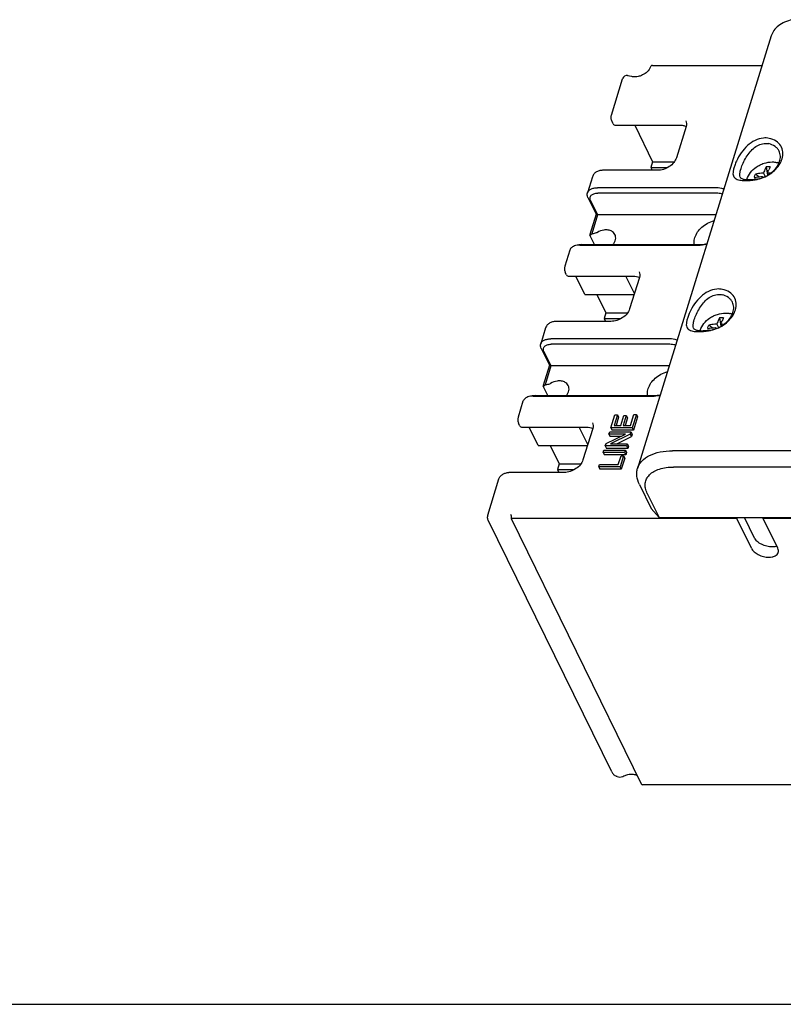
# Model space of a CAD drawing. Units: millimetres. Extents: x 0 to 559, y 0 to 432.
# Drawn here: x 302 to 401, y 0 to 128 of the extents above; entities that cross this region are included whole.
import ezdxf

# ---------------------------------------------------------------- set-up
doc = ezdxf.new("R2010")
doc.units = ezdxf.units.MM
doc.header["$LTSCALE"] = 30.734
doc.layers.add('HDM3-63-100S-125-3P_DXF_FORMAT', color=7, linetype='CONTINUOUS')
doc.layers.add('HDM3-63-100SDXF_CONTINUOUS_LINE', color=7, linetype='CONTINUOUS')

msp = doc.modelspace()

# ---------------------------------------------------------------- linework, layer by layer
at = {"layer": 'HDM3-63-100S-125-3P_DXF_FORMAT', "color": 7, "linetype": 'Continuous'}
msp.add_line((0, 0), (558.8, 0), dxfattribs=at)
at = {"layer": 'HDM3-63-100SDXF_CONTINUOUS_LINE', "color": 7, "linetype": 'Continuous'}
for p, q in [((399.53, 125.57), (382.2, 69.48)), ((384.12, 121.72), (398.35, 121.72)), ((380.38, 120.21), (380.31, 120.09)), ((380.53, 120.35), (380.38, 120.21)), ((380.94, 120.39), (380.94, 120.39)), ((381.45, 120.27), (381.17, 120.32)), ((381.56, 120.25), (381.45, 120.27)), ((381.56, 120.25), (381.56, 120.25)), ((378.82, 115.27), (380.27, 119.97)), ((379.05, 114.15), (378.9, 114.46)), ((379.38, 113.98), (387.76, 113.98)), ((381.83, 113.98), (384.16, 109.23)), ((388.49, 113.8), (387.23, 109.73)), ((384.16, 109.23), (383.93, 108.49)), ((384.16, 109.23), (386.96, 109.23)), ((398.89, 108.57), (399.06, 107.49)), ((376.35, 107.28), (375.7, 105.21)), ((384.8, 108.13), (377.8, 108.13)), ((383.93, 108.49), (384.11, 108.13)), ((383.93, 108.49), (386.09, 108.49)), ((397.93, 107.28), (397.48, 107.62)), ((398.39, 107.32), (398.45, 107.2)), ((398.53, 107.76), (398.74, 107.33)), ((399.05, 107.76), (399.15, 107.54)), ((392.2, 105.86), (377.01, 105.86)), ((392.23, 105.16), (377.04, 105.16)), ((375.77, 104.62), (376.84, 102.44)), ((376.11, 104.23), (377.03, 102.36)), ((376.84, 102.44), (376.03, 99.82)), ((377.03, 102.36), (376.27, 99.89)), ((376.84, 102.44), (377.03, 102.36)), ((392.36, 102.36), (377.03, 102.36)), ((376.62, 98.5), (376.02, 99.72)), ((376.14, 99.77), (376.27, 99.89)), ((376.27, 99.89), (376.33, 99.89)), ((379.27, 99.8), (379.07, 100.08)), ((374.59, 98.46), (374.18, 98.36)), ((374.71, 98.42), (374.18, 98.36)), ((374.98, 98.5), (374.59, 98.46)), ((374.71, 98.42), (389.9, 98.42)), ((374.98, 98.5), (390.18, 98.5)), ((373.41, 97.77), (372.76, 95.69)), ((373, 94.57), (372.84, 94.88)), ((373.32, 94.4), (381.71, 94.4)), ((375.37, 92.04), (374.21, 94.4)), ((381.8, 92.16), (380.7, 94.4)), ((382.44, 94.22), (381.18, 90.15)), ((375.37, 92.04), (381.76, 92.04)), ((376.93, 92.04), (378.11, 89.65)), ((378.11, 89.65), (377.88, 88.9)), ((378.11, 89.65), (380.91, 89.65)), ((378.75, 88.54), (371.75, 88.54)), ((377.88, 88.9), (378.06, 88.54)), ((377.88, 88.9), (380.04, 88.9)), ((392.48, 88.17), (392.69, 87.74)), ((392.84, 88.99), (393.01, 87.91)), ((392.99, 88.17), (393.1, 87.96)), ((370.29, 87.7), (369.65, 85.62)), ((391.88, 87.7), (391.43, 88.04)), ((392.34, 87.74), (392.4, 87.61)), ((386.15, 86.28), (370.95, 86.28)), ((386.18, 85.57), (370.99, 85.57)), ((369.72, 85.03), (370.79, 82.86)), ((370.06, 84.64), (370.98, 82.78)), ((370.79, 82.86), (369.98, 80.23)), ((370.98, 82.78), (370.21, 80.31)), ((370.79, 82.86), (370.98, 82.78)), ((386.31, 82.78), (370.98, 82.78)), ((373.22, 80.22), (373.02, 80.5)), ((370.57, 78.92), (369.97, 80.13)), ((370.09, 80.19), (370.21, 80.31)), ((370.21, 80.31), (370.28, 80.31)), ((367.35, 78.18), (366.71, 76.11)), ((368.54, 78.87), (368.13, 78.78)), ((368.65, 78.84), (368.13, 78.78)), ((368.93, 78.92), (368.54, 78.87)), ((368.65, 78.84), (383.85, 78.84)), ((368.93, 78.92), (384.13, 78.92)), ((378.75, 74.75), (379.27, 76.43)), ((379.59, 76.43), (379.17, 75.05)), ((379.27, 76.43), (379.59, 76.43)), ((379.75, 76.12), (379.42, 75.05)), ((379.59, 76.43), (379.75, 76.12)), ((380.02, 75.05), (380.41, 76.34)), ((380.74, 76.34), (380.34, 75.05)), ((380.41, 76.34), (380.74, 76.34)), ((380.89, 76.03), (380.59, 75.05)), ((380.74, 76.34), (380.89, 76.03)), ((381.28, 75.05), (381.72, 76.48)), ((382.05, 76.48), (381.51, 74.75)), ((382.2, 76.17), (381.66, 74.44)), ((381.72, 76.48), (382.05, 76.48)), ((382.05, 76.48), (382.2, 76.17)), ((366.95, 74.99), (366.79, 75.3)), ((367.27, 74.81), (375.65, 74.81)), ((369.32, 72.46), (368.16, 74.81)), ((375.75, 72.58), (374.65, 74.81)), ((376.39, 74.64), (375.13, 70.57)), ((378.49, 73.93), (378.59, 74.22)), ((378.59, 74.22), (381.35, 74.22)), ((378.75, 74.75), (378.9, 74.44)), ((381.51, 74.75), (378.75, 74.75)), ((381.66, 74.44), (378.9, 74.44)), ((379.17, 75.05), (380.02, 75.05)), ((380.34, 75.05), (381.28, 75.05)), ((381.35, 74.22), (381.25, 73.91)), ((381.35, 74.22), (381.5, 73.91)), ((381.51, 74.75), (381.66, 74.44)), ((378.12, 72.7), (380.66, 73.93)), ((378.49, 73.93), (378.65, 73.62)), ((380.66, 73.93), (378.49, 73.93)), ((380.02, 73.62), (378.65, 73.62)), ((381.25, 73.91), (378.7, 72.68)), ((379.5, 72.68), (381.4, 73.6)), ((381.25, 73.91), (381.4, 73.6)), ((381.5, 73.91), (381.4, 73.6)), ((369.32, 72.46), (375.71, 72.46)), ((370.88, 72.46), (372.06, 70.06)), ((377.76, 71.54), (377.85, 71.85)), ((377.76, 71.54), (377.91, 71.23)), ((380.52, 71.54), (377.76, 71.54)), ((377.85, 71.85), (380.62, 71.85)), ((378.02, 72.39), (378.12, 72.7)), ((378.02, 72.39), (378.17, 72.08)), ((380.78, 72.39), (378.02, 72.39)), ((380.93, 72.08), (378.17, 72.08)), ((378.7, 72.68), (380.87, 72.68)), ((380.62, 71.85), (380.52, 71.54)), ((380.52, 71.54), (380.67, 71.23)), ((380.62, 71.85), (380.77, 71.54)), ((380.77, 71.54), (380.67, 71.23)), ((380.87, 72.68), (380.78, 72.39)), ((380.78, 72.39), (380.93, 72.08)), ((380.87, 72.68), (381.03, 72.37)), ((381.03, 72.37), (380.93, 72.08)), ((450.31, 71.76), (386.75, 71.76)), ((380.67, 71.23), (377.91, 71.23)), ((379.71, 69.98), (380.06, 71.12)), ((380.39, 71.12), (379.94, 69.67)), ((380.06, 71.12), (380.39, 71.12)), ((380.54, 70.81), (380.09, 69.36)), ((380.39, 71.12), (380.54, 70.81)), ((372.7, 68.96), (365.7, 68.96)), ((372.06, 70.06), (371.83, 69.32)), ((371.83, 69.32), (372, 68.96)), ((371.83, 69.32), (373.99, 69.32)), ((372.06, 70.06), (374.86, 70.06)), ((377.18, 69.67), (377.27, 69.98)), ((377.18, 69.67), (377.33, 69.36)), ((379.94, 69.67), (377.18, 69.67)), ((377.27, 69.98), (379.71, 69.98)), ((380.09, 69.36), (377.33, 69.36)), ((379.94, 69.67), (380.09, 69.36)), ((450.4, 69.66), (386.85, 69.66)), ((362.79, 63.42), (364.24, 68.12)), ((382.44, 67.41), (383.97, 64.3)), ((383.46, 66.24), (384.99, 63.13)), ((383.97, 64.3), (384.99, 63.13)), ((378.85, 30.13), (362.87, 62.69)), ((365.79, 62.98), (365.79, 62.98)), ((365.8, 62.98), (382.68, 28.58)), ((395.07, 62.97), (365.96, 62.97)), ((384.99, 63.13), (458.67, 63.13)), ((395.12, 63.13), (395.07, 62.97)), ((396.96, 59.12), (395.07, 62.97)), ((397.37, 60.45), (396.06, 63.13)), ((398.52, 63.13), (398.48, 62.97)), ((400.37, 59.12), (398.48, 62.97)), ((413.12, 62.97), (398.48, 62.97)), ((431.34, 28.47), (382.87, 28.47))]:
    msp.add_line(p, q, dxfattribs=at)
for points in [[(380.94, 120.39), (380.91, 120.4), (380.72, 120.42), (380.53, 120.35)], [(381.17, 120.32), (380.99, 120.37), (380.94, 120.39)]]:
    msp.add_lwpolyline(points, dxfattribs=at)
for centre, radius, start, end in [((381.09, 119.72), 0.86, 156.6062, 162.8213), ((381.1, 119.72), 0.866, 154.7317, 156.6069), ((398.75, 109.62), 2.7, 78.9565, 95.059), ((399.15, 104.19), 4.39, 89.9929, 93.3427), ((399.15, 104.07), 4.51, 86.7017, 89.9923), ((402.61, 106.74), 3.69, 150.137, 152.1179), ((399.76, 106.93), 2.26, 70.0306, 75.9772), ((406.17, 105.18), 8.07, 164.6336, 165.7302), ((398.77, 100.34), 7.43, 84.9167, 87.8521), ((403.42, 106.33), 4.6, 153.6661, 156.4464), ((402.89, 106.59), 4.01, 152.1098, 153.6057), ((398.36, 106.41), 2.05, 164.5869, 166.5779), ((396.23, 115.33), 8.47, 279.1136, 280.6044), ((396.8, 111.29), 4.44, 280.6581, 282.9206), ((389.9, 103.67), 5.25, 270.0145, 273.0069), ((392.7, 90.04), 2.7, 78.9565, 95.059), ((393.71, 87.35), 2.26, 70.0306, 75.9772), ((393.1, 84.6), 4.39, 89.9929, 93.3427), ((392.72, 80.75), 7.43, 84.9167, 87.8521), ((393.1, 84.48), 4.51, 86.7017, 89.9923), ((397.37, 86.74), 4.6, 153.6661, 156.4464), ((396.84, 87), 4.01, 152.1098, 153.6057), ((396.55, 87.15), 3.69, 150.137, 152.1179), ((392.31, 86.82), 2.05, 164.5869, 166.5779), ((390.18, 95.74), 8.47, 279.1136, 280.6044), ((390.75, 91.71), 4.44, 280.6581, 282.9206), ((400.12, 85.6), 8.07, 164.6336, 165.7302), ((383.85, 84.09), 5.25, 270.0145, 273.0069), ((365.7, 66.53), 2.43, 89.9738, 94.156), ((363.62, 63.16), 0.87, 162.8874, 176.5012), ((363.64, 63.16), 0.889, 176.4908, 178.0204), ((364.68, 63.22), 1.14, 347.8519, 348.7573)]:
    msp.add_arc(centre, radius, start, end, dxfattribs=at)
for centre in [(376.22, 100), (370.16, 80.42)]:
    msp.add_ellipse(centre, major_axis=(0.185, 0.297), ratio=0.244747, start_param=2.39295, end_param=3.963747, dxfattribs=at)
for points, knots in [([(402.26, 127.65), (401.92, 127.57), (401.29, 127.37), (400.47, 126.91), (399.86, 126.3), (399.61, 125.81), (399.53, 125.57)], [0, 0, 0, 0, 0.289771, 0.548972, 0.78215, 1, 1, 1, 1]), ([(383.89, 121.54), (383.84, 121.41), (383.54, 120.87), (382.98, 120.5), (382.53, 120.35)], [0, 0, 0, 0, 0.225741, 1, 1, 1, 1]), ([(384.1, 121.72), (384.05, 121.72), (383.96, 121.67), (383.91, 121.58), (383.89, 121.54)], [0, 0, 0, 0, 0.489004, 1, 1, 1, 1]), ([(382.53, 120.35), (382.45, 120.32), (382.13, 120.24), (381.79, 120.21), (381.56, 120.25)], [0, 0, 0, 0, 0.265088, 1, 1, 1, 1]), ([(378.9, 114.46), (378.83, 114.59), (378.75, 114.86), (378.77, 115.14), (378.82, 115.27)], [0, 0, 0, 0, 0.502777, 1, 1, 1, 1]), ([(379.05, 114.15), (379.07, 114.1), (379.18, 114), (379.31, 113.98), (379.38, 113.98)], [0, 0, 0, 0, 0.463471, 1, 1, 1, 1]), ([(387.76, 113.98), (387.81, 113.98), (387.99, 113.97), (388.17, 113.94), (388.31, 113.9)], [0, 0, 0, 0, 0.25864, 1, 1, 1, 1]), ([(388.46, 114.54), (388.51, 114.44), (388.57, 114.19), (388.53, 113.93), (388.49, 113.8)], [0, 0, 0, 0, 0.458886, 1, 1, 1, 1]), ([(398.52, 112.31), (398.14, 112.27), (397.38, 112.05), (396.41, 111.35), (395.61, 110.4), (395.1, 109.51), (394.8, 108.78), (394.64, 108.3), (394.57, 107.88), (394.57, 107.54), (394.67, 107.27), (394.86, 107.07), (395.13, 106.93), (395.33, 106.88), (395.44, 106.86)], [0, 0, 0, 0, 0.144574, 0.296525, 0.455485, 0.615863, 0.690992, 0.75704, 0.810769, 0.852791, 0.887277, 0.920151, 0.956667, 1, 1, 1, 1]), ([(395.52, 107.25), (395.47, 107.36), (395.45, 107.58), (395.49, 107.88), (395.59, 108.31), (395.81, 108.91), (396.17, 109.65), (396.63, 110.36), (397.19, 110.97), (397.84, 111.43), (398.35, 111.58), (398.6, 111.61)], [0, 0, 0, 0, 0.064037, 0.107658, 0.160927, 0.292031, 0.438962, 0.587008, 0.730707, 0.868329, 1, 1, 1, 1]), ([(398.6, 111.61), (398.65, 111.61), (398.85, 111.63), (399.05, 111.61), (399.2, 111.58)], [0, 0, 0, 0, 0.251881, 1, 1, 1, 1]), ([(400.55, 110.61), (400.5, 110.73), (400.34, 110.96), (399.91, 111.35), (399.49, 111.51), (399.2, 111.58)], [0, 0, 0, 0, 0.235052, 0.477142, 1, 1, 1, 1]), ([(400.93, 109.6), (401.02, 109.89), (401.1, 110.49), (400.82, 111.34), (400.16, 111.98), (399.58, 112.2), (399.27, 112.27)], [0, 0, 0, 0, 0.254332, 0.491404, 0.733585, 1, 1, 1, 1]), ([(400.62, 109.29), (400.69, 109.51), (400.76, 109.96), (400.65, 110.42), (400.55, 110.61)], [0, 0, 0, 0, 0.517432, 1, 1, 1, 1]), ([(387.23, 109.73), (387.16, 109.52), (386.91, 109.08), (386.33, 108.57), (385.6, 108.22), (385.06, 108.13), (384.8, 108.13)], [0, 0, 0, 0, 0.219619, 0.476, 0.744985, 1, 1, 1, 1]), ([(396.38, 106.95), (396.56, 107.6), (397.18, 108.31), (398.07, 108.84), (398.75, 109.11), (399.3, 109.21), (399.65, 109.21)], [0, 0, 0, 0, 0.478382, 0.611372, 0.744362, 1, 1, 1, 1]), ([(397.79, 107), (398.11, 107.06), (398.75, 107.27), (399.83, 107.93), (400.45, 108.72), (400.62, 109.29)], [0, 0, 0, 0, 0.261913, 0.525101, 1, 1, 1, 1]), ([(397.79, 106.97), (398.44, 107.11), (399.63, 107.67), (400.52, 108.66), (400.79, 109.22)], [0, 0, 0, 0, 0.517368, 1, 1, 1, 1]), ([(398.89, 108.57), (398.86, 108.51), (398.72, 108.25), (398.6, 107.97), (398.53, 107.76)], [0, 0, 0, 0, 0.231161, 1, 1, 1, 1]), ([(399.65, 109.21), (399.71, 109.21), (399.93, 109.2), (400.15, 109.17), (400.31, 109.13)], [0, 0, 0, 0, 0.257218, 1, 1, 1, 1]), ([(400.79, 109.22), (400.8, 109.25), (400.86, 109.38), (400.9, 109.5), (400.93, 109.6)], [0, 0, 0, 0, 0.254665, 1, 1, 1, 1]), ([(377.8, 108.13), (377.64, 108.13), (377.33, 108.1), (376.89, 107.95), (376.54, 107.68), (376.39, 107.42), (376.35, 107.28)], [0, 0, 0, 0, 0.268947, 0.520744, 0.761947, 1, 1, 1, 1]), ([(396.53, 106.88), (396.4, 106.88), (396.2, 106.89), (395.94, 106.94), (395.75, 107.01), (395.61, 107.11), (395.54, 107.2), (395.52, 107.25)], [0, 0, 0, 0, 0.332324, 0.537099, 0.709195, 0.858325, 1, 1, 1, 1]), ([(397.34, 107.18), (397.35, 107.22), (397.39, 107.37), (397.44, 107.51), (397.48, 107.62)], [0, 0, 0, 0, 0.254001, 1, 1, 1, 1]), ([(397.34, 107.18), (397.42, 107.2), (397.77, 107.27), (398.13, 107.31), (398.39, 107.32)], [0, 0, 0, 0, 0.239635, 1, 1, 1, 1]), ([(398.53, 107.76), (398.44, 107.75), (398.08, 107.73), (397.73, 107.68), (397.48, 107.62)], [0, 0, 0, 0, 0.260286, 1, 1, 1, 1]), ([(399.05, 107.76), (399.06, 107.79), (399.11, 107.93), (399.16, 108.07), (399.2, 108.16)], [0, 0, 0, 0, 0.257933, 1, 1, 1, 1]), ([(395.44, 106.86), (395.64, 106.82), (396.11, 106.78), (396.57, 106.8), (396.82, 106.82)], [0, 0, 0, 0, 0.448918, 1, 1, 1, 1]), ([(397.15, 106.91), (397.09, 106.9), (396.89, 106.88), (396.68, 106.87), (396.53, 106.88)], [0, 0, 0, 0, 0.269411, 1, 1, 1, 1]), ([(396.82, 106.82), (396.89, 106.83), (397.15, 106.86), (397.42, 106.89), (397.62, 106.93)], [0, 0, 0, 0, 0.240836, 1, 1, 1, 1]), ([(397.57, 106.96), (397.53, 106.96), (397.39, 106.94), (397.25, 106.92), (397.15, 106.91)], [0, 0, 0, 0, 0.257125, 1, 1, 1, 1]), ([(375.77, 104.62), (375.73, 104.71), (375.66, 104.91), (375.68, 105.12), (375.7, 105.21)], [0, 0, 0, 0, 0.525755, 1, 1, 1, 1]), ([(375.7, 105.21), (375.74, 105.31), (375.86, 105.5), (376.16, 105.71), (376.55, 105.84), (376.85, 105.86), (377.01, 105.86)], [0, 0, 0, 0, 0.202214, 0.430011, 0.696248, 1, 1, 1, 1]), ([(376.11, 104.23), (376.06, 104.33), (376.01, 104.52), (376.08, 104.75), (376.19, 104.9), (376.35, 105.01), (376.63, 105.13), (376.87, 105.16), (377.04, 105.16)], [0, 0, 0, 0, 0.225644, 0.330091, 0.438395, 0.557216, 0.690363, 1, 1, 1, 1]), ([(393.4, 105.71), (393.31, 105.73), (392.91, 105.82), (392.51, 105.86), (392.2, 105.86)], [0, 0, 0, 0, 0.242002, 1, 1, 1, 1]), ([(393.19, 105.05), (393.12, 105.07), (392.8, 105.13), (392.48, 105.16), (392.23, 105.16)], [0, 0, 0, 0, 0.243164, 1, 1, 1, 1]), ([(389.63, 99.4), (389.79, 99.92), (390.33, 100.64), (391.27, 101.29), (391.83, 101.53), (392.12, 101.61)], [0, 0, 0, 0, 0.473241, 0.735475, 1, 1, 1, 1]), ([(376.99, 100.08), (376.94, 100.05), (376.73, 99.95), (376.5, 99.89), (376.33, 99.89)], [0, 0, 0, 0, 0.256883, 1, 1, 1, 1]), ([(378.13, 100.4), (378.03, 100.4), (377.63, 100.37), (377.25, 100.23), (376.99, 100.08)], [0, 0, 0, 0, 0.241743, 1, 1, 1, 1]), ([(379.07, 100.08), (378.95, 100.19), (378.65, 100.36), (378.31, 100.4), (378.13, 100.4)], [0, 0, 0, 0, 0.471544, 1, 1, 1, 1]), ([(379.02, 98.5), (379.1, 98.6), (379.24, 98.81), (379.36, 99.15), (379.38, 99.49), (379.32, 99.71), (379.27, 99.8)], [0, 0, 0, 0, 0.278655, 0.536005, 0.773877, 1, 1, 1, 1]), ([(374.18, 98.36), (374.09, 98.34), (373.91, 98.28), (373.67, 98.15), (373.5, 97.98), (373.43, 97.84), (373.41, 97.77)], [0, 0, 0, 0, 0.289901, 0.549005, 0.7822, 1, 1, 1, 1]), ([(389.57, 98.49), (389.55, 98.56), (389.52, 98.87), (389.56, 99.18), (389.63, 99.4)], [0, 0, 0, 0, 0.240925, 1, 1, 1, 1]), ([(390.18, 98.5), (390.26, 98.5), (390.61, 98.51), (390.95, 98.56), (391.2, 98.61)], [0, 0, 0, 0, 0.244422, 1, 1, 1, 1]), ([(390.18, 98.43), (390.26, 98.43), (390.61, 98.46), (390.95, 98.51), (391.2, 98.57)], [0, 0, 0, 0, 0.24576, 1, 1, 1, 1]), ([(372.76, 95.69), (372.72, 95.56), (372.7, 95.27), (372.78, 95), (372.84, 94.88)], [0, 0, 0, 0, 0.497219, 1, 1, 1, 1]), ([(373, 94.57), (373.02, 94.52), (373.12, 94.42), (373.26, 94.4), (373.32, 94.4)], [0, 0, 0, 0, 0.463471, 1, 1, 1, 1]), ([(382.41, 94.95), (382.46, 94.85), (382.52, 94.6), (382.48, 94.35), (382.44, 94.22)], [0, 0, 0, 0, 0.458886, 1, 1, 1, 1]), ([(381.71, 94.4), (381.75, 94.4), (381.94, 94.39), (382.12, 94.36), (382.25, 94.32)], [0, 0, 0, 0, 0.25864, 1, 1, 1, 1]), ([(392.46, 92.72), (392.09, 92.69), (391.33, 92.46), (390.36, 91.76), (389.56, 90.82), (389.05, 89.92), (388.75, 89.2), (388.59, 88.72), (388.52, 88.3), (388.52, 87.96), (388.62, 87.68), (388.81, 87.48), (389.08, 87.35), (389.28, 87.3), (389.39, 87.27)], [0, 0, 0, 0, 0.144574, 0.296525, 0.455485, 0.615863, 0.690992, 0.75704, 0.810769, 0.852791, 0.887277, 0.920151, 0.956667, 1, 1, 1, 1]), ([(389.47, 87.67), (389.41, 87.78), (389.39, 88), (389.44, 88.3), (389.54, 88.73), (389.76, 89.32), (390.12, 90.06), (390.58, 90.77), (391.13, 91.39), (391.79, 91.84), (392.3, 92), (392.55, 92.02)], [0, 0, 0, 0, 0.064037, 0.107658, 0.160927, 0.292031, 0.438962, 0.587008, 0.730707, 0.868329, 1, 1, 1, 1]), ([(392.55, 92.02), (392.6, 92.03), (392.8, 92.04), (393, 92.02), (393.15, 91.99)], [0, 0, 0, 0, 0.251881, 1, 1, 1, 1]), ([(394.5, 91.03), (394.44, 91.15), (394.29, 91.38), (393.86, 91.76), (393.44, 91.93), (393.15, 91.99)], [0, 0, 0, 0, 0.235052, 0.477142, 1, 1, 1, 1]), ([(394.88, 90.02), (394.97, 90.3), (395.05, 90.9), (394.77, 91.76), (394.11, 92.4), (393.53, 92.62), (393.22, 92.68)], [0, 0, 0, 0, 0.254332, 0.491404, 0.733585, 1, 1, 1, 1]), ([(394.57, 89.7), (394.64, 89.93), (394.71, 90.38), (394.6, 90.83), (394.5, 91.03)], [0, 0, 0, 0, 0.517432, 1, 1, 1, 1]), ([(381.18, 90.15), (381.11, 89.93), (380.86, 89.5), (380.28, 88.99), (379.55, 88.64), (379.01, 88.54), (378.75, 88.54)], [0, 0, 0, 0, 0.219619, 0.476, 0.744985, 1, 1, 1, 1]), ([(390.33, 87.37), (390.51, 88.01), (391.13, 88.73), (392.02, 89.25), (392.7, 89.53), (393.25, 89.62), (393.6, 89.62)], [0, 0, 0, 0, 0.478382, 0.611372, 0.744362, 1, 1, 1, 1]), ([(391.73, 87.42), (392.06, 87.48), (392.7, 87.69), (393.77, 88.35), (394.4, 89.13), (394.57, 89.7)], [0, 0, 0, 0, 0.261913, 0.525101, 1, 1, 1, 1]), ([(391.74, 87.38), (392.39, 87.53), (393.58, 88.08), (394.47, 89.08), (394.73, 89.64)], [0, 0, 0, 0, 0.517368, 1, 1, 1, 1]), ([(393.6, 89.62), (393.66, 89.62), (393.88, 89.62), (394.1, 89.59), (394.26, 89.55)], [0, 0, 0, 0, 0.257218, 1, 1, 1, 1]), ([(394.73, 89.64), (394.75, 89.67), (394.8, 89.79), (394.85, 89.92), (394.88, 90.02)], [0, 0, 0, 0, 0.254665, 1, 1, 1, 1]), ([(371.75, 88.54), (371.59, 88.54), (371.27, 88.51), (370.84, 88.36), (370.48, 88.09), (370.34, 87.84), (370.29, 87.7)], [0, 0, 0, 0, 0.268947, 0.520744, 0.761947, 1, 1, 1, 1]), ([(392.48, 88.17), (392.39, 88.17), (392.03, 88.15), (391.68, 88.1), (391.43, 88.04)], [0, 0, 0, 0, 0.260286, 1, 1, 1, 1]), ([(392.84, 88.99), (392.81, 88.93), (392.67, 88.67), (392.55, 88.39), (392.48, 88.17)], [0, 0, 0, 0, 0.231161, 1, 1, 1, 1]), ([(392.99, 88.17), (393.01, 88.21), (393.06, 88.35), (393.11, 88.48), (393.15, 88.58)], [0, 0, 0, 0, 0.257933, 1, 1, 1, 1]), ([(389.39, 87.27), (389.59, 87.23), (390.05, 87.2), (390.52, 87.22), (390.77, 87.24)], [0, 0, 0, 0, 0.448918, 1, 1, 1, 1]), ([(390.48, 87.29), (390.35, 87.29), (390.15, 87.31), (389.89, 87.36), (389.7, 87.43), (389.56, 87.53), (389.49, 87.62), (389.47, 87.67)], [0, 0, 0, 0, 0.332324, 0.537099, 0.709195, 0.858325, 1, 1, 1, 1]), ([(391.1, 87.32), (391.04, 87.32), (390.84, 87.3), (390.63, 87.29), (390.48, 87.29)], [0, 0, 0, 0, 0.269411, 1, 1, 1, 1]), ([(390.77, 87.24), (390.83, 87.25), (391.1, 87.27), (391.37, 87.31), (391.57, 87.35)], [0, 0, 0, 0, 0.240836, 1, 1, 1, 1]), ([(391.52, 87.38), (391.48, 87.37), (391.34, 87.35), (391.2, 87.33), (391.1, 87.32)], [0, 0, 0, 0, 0.257125, 1, 1, 1, 1]), ([(391.29, 87.6), (391.3, 87.64), (391.34, 87.78), (391.39, 87.93), (391.43, 88.04)], [0, 0, 0, 0, 0.254001, 1, 1, 1, 1]), ([(391.29, 87.6), (391.37, 87.62), (391.72, 87.69), (392.07, 87.72), (392.34, 87.74)], [0, 0, 0, 0, 0.239635, 1, 1, 1, 1]), ([(369.72, 85.03), (369.68, 85.13), (369.61, 85.32), (369.62, 85.53), (369.65, 85.62)], [0, 0, 0, 0, 0.525755, 1, 1, 1, 1]), ([(369.65, 85.62), (369.68, 85.72), (369.8, 85.92), (370.11, 86.13), (370.5, 86.25), (370.8, 86.28), (370.95, 86.28)], [0, 0, 0, 0, 0.202214, 0.430011, 0.696248, 1, 1, 1, 1]), ([(370.06, 84.64), (370.01, 84.75), (369.96, 84.94), (370.03, 85.17), (370.14, 85.31), (370.3, 85.43), (370.58, 85.55), (370.82, 85.57), (370.99, 85.57)], [0, 0, 0, 0, 0.225644, 0.330091, 0.438395, 0.557216, 0.690363, 1, 1, 1, 1]), ([(387.35, 86.12), (387.26, 86.15), (386.86, 86.24), (386.46, 86.28), (386.15, 86.28)], [0, 0, 0, 0, 0.242002, 1, 1, 1, 1]), ([(387.14, 85.47), (387.07, 85.48), (386.75, 85.55), (386.43, 85.57), (386.18, 85.57)], [0, 0, 0, 0, 0.243164, 1, 1, 1, 1]), ([(383.58, 79.82), (383.74, 80.34), (384.27, 81.06), (385.22, 81.71), (385.78, 81.94), (386.07, 82.03)], [0, 0, 0, 0, 0.473241, 0.735475, 1, 1, 1, 1]), ([(370.93, 80.5), (370.88, 80.47), (370.68, 80.36), (370.45, 80.31), (370.28, 80.31)], [0, 0, 0, 0, 0.256883, 1, 1, 1, 1]), ([(372.08, 80.82), (371.98, 80.82), (371.58, 80.79), (371.19, 80.65), (370.93, 80.5)], [0, 0, 0, 0, 0.241743, 1, 1, 1, 1]), ([(373.02, 80.5), (372.9, 80.6), (372.59, 80.77), (372.25, 80.82), (372.08, 80.82)], [0, 0, 0, 0, 0.471544, 1, 1, 1, 1]), ([(372.97, 78.91), (373.05, 79.01), (373.19, 79.23), (373.31, 79.57), (373.33, 79.91), (373.27, 80.12), (373.22, 80.22)], [0, 0, 0, 0, 0.278655, 0.536005, 0.773877, 1, 1, 1, 1]), ([(383.52, 78.91), (383.5, 78.98), (383.47, 79.29), (383.51, 79.6), (383.58, 79.82)], [0, 0, 0, 0, 0.240925, 1, 1, 1, 1]), ([(368.13, 78.78), (368.04, 78.76), (367.86, 78.7), (367.62, 78.57), (367.45, 78.39), (367.38, 78.25), (367.35, 78.18)], [0, 0, 0, 0, 0.289901, 0.549005, 0.7822, 1, 1, 1, 1]), ([(384.13, 78.92), (384.21, 78.92), (384.55, 78.93), (384.9, 78.97), (385.15, 79.03)], [0, 0, 0, 0, 0.244422, 1, 1, 1, 1]), ([(384.13, 78.84), (384.21, 78.85), (384.55, 78.87), (384.89, 78.93), (385.15, 78.99)], [0, 0, 0, 0, 0.24576, 1, 1, 1, 1]), ([(366.71, 76.11), (366.67, 75.98), (366.65, 75.69), (366.73, 75.42), (366.79, 75.3)], [0, 0, 0, 0, 0.497219, 1, 1, 1, 1]), ([(376.36, 75.37), (376.41, 75.27), (376.47, 75.02), (376.43, 74.77), (376.39, 74.64)], [0, 0, 0, 0, 0.458886, 1, 1, 1, 1]), ([(366.95, 74.99), (366.97, 74.93), (367.07, 74.84), (367.2, 74.81), (367.27, 74.81)], [0, 0, 0, 0, 0.463471, 1, 1, 1, 1]), ([(375.65, 74.81), (375.7, 74.81), (375.89, 74.81), (376.07, 74.78), (376.2, 74.74)], [0, 0, 0, 0, 0.25864, 1, 1, 1, 1]), ([(382.2, 69.48), (382.25, 69.65), (382.41, 69.99), (382.88, 70.62), (383.79, 71.24), (385.17, 71.68), (386.21, 71.76), (386.75, 71.76)], [0, 0, 0, 0, 0.099859, 0.203267, 0.430815, 0.69657, 1, 1, 1, 1]), ([(375.13, 70.57), (375.06, 70.35), (374.81, 69.92), (374.23, 69.41), (373.5, 69.05), (372.96, 68.96), (372.7, 68.96)], [0, 0, 0, 0, 0.219619, 0.476, 0.744985, 1, 1, 1, 1]), ([(364.24, 68.12), (364.28, 68.24), (364.41, 68.48), (364.72, 68.74), (365.1, 68.9), (365.38, 68.94), (365.52, 68.95)], [0, 0, 0, 0, 0.240479, 0.483128, 0.73394, 1, 1, 1, 1]), ([(382.44, 67.41), (382.28, 67.75), (382.1, 68.28), (382.09, 68.99), (382.15, 69.32), (382.2, 69.48)], [0, 0, 0, 0, 0.524652, 0.765894, 1, 1, 1, 1]), ([(383.46, 66.24), (383.36, 66.45), (383.2, 66.88), (383.17, 67.54), (383.35, 68.16), (383.75, 68.69), (384.33, 69.12), (385.35, 69.55), (386.24, 69.66), (386.85, 69.66)], [0, 0, 0, 0, 0.119094, 0.227476, 0.331682, 0.439726, 0.558293, 0.691134, 1, 1, 1, 1]), ([(362.87, 62.69), (362.86, 62.72), (362.82, 62.8), (362.79, 62.88), (362.78, 62.95)], [0, 0, 0, 0, 0.254469, 1, 1, 1, 1]), ([(365.74, 63.56), (365.76, 63.51), (365.79, 63.43), (365.8, 63.36), (365.81, 63.34)], [0, 0, 0, 0, 0.744631, 1, 1, 1, 1]), ([(365.94, 62.97), (365.92, 62.97), (365.88, 62.97), (365.84, 62.97), (365.81, 62.97), (365.8, 62.97), (365.79, 62.98)], [0, 0, 0, 0, 0.450405, 0.76155, 0.934931, 1, 1, 1, 1]), ([(365.81, 63.34), (365.81, 63.31), (365.82, 63.2), (365.82, 63.08), (365.8, 63)], [0, 0, 0, 0, 0.237716, 1, 1, 1, 1]), ([(399.64, 59.3), (399.41, 59.3), (398.93, 59.36), (398.27, 59.61), (397.73, 59.96), (397.45, 60.28), (397.37, 60.45)], [0, 0, 0, 0, 0.264742, 0.536643, 0.788515, 1, 1, 1, 1]), ([(396.96, 59.12), (397.04, 58.95), (397.31, 58.63), (397.86, 58.27), (398.52, 58.03), (398.99, 57.97), (399.23, 57.97)], [0, 0, 0, 0, 0.211485, 0.463357, 0.735258, 1, 1, 1, 1]), ([(400.24, 59.39), (400.2, 59.37), (400, 59.32), (399.8, 59.3), (399.64, 59.3)], [0, 0, 0, 0, 0.233697, 1, 1, 1, 1]), ([(400.43, 58.57), (400.46, 58.66), (400.47, 58.85), (400.41, 59.03), (400.37, 59.12)], [0, 0, 0, 0, 0.474239, 1, 1, 1, 1]), ([(399.23, 57.97), (399.37, 57.97), (399.65, 57.99), (400.01, 58.11), (400.29, 58.3), (400.4, 58.48), (400.43, 58.57)], [0, 0, 0, 0, 0.303747, 0.569985, 0.797786, 1, 1, 1, 1]), ([(378.85, 30.13), (378.91, 30), (379.02, 29.85), (379.16, 29.73), (379.2, 29.71)], [0, 0, 0, 0, 0.749652, 1, 1, 1, 1]), ([(379.54, 29.53), (379.51, 29.55), (379.39, 29.6), (379.28, 29.66), (379.2, 29.71)], [0, 0, 0, 0, 0.254727, 1, 1, 1, 1]), ([(379.54, 29.53), (379.65, 29.49), (379.91, 29.43), (380.16, 29.48), (380.28, 29.54)], [0, 0, 0, 0, 0.500822, 1, 1, 1, 1]), ([(380.59, 29.67), (380.66, 29.7), (380.93, 29.8), (381.22, 29.84), (381.43, 29.84)], [0, 0, 0, 0, 0.257314, 1, 1, 1, 1]), ([(381.43, 29.84), (381.49, 29.84), (381.74, 29.83), (381.99, 29.76), (382.15, 29.68)], [0, 0, 0, 0, 0.265578, 1, 1, 1, 1]), ([(382.68, 28.58), (382.69, 28.54), (382.75, 28.49), (382.83, 28.47), (382.87, 28.47)], [0, 0, 0, 0, 0.463591, 1, 1, 1, 1])]:
    msp.add_open_spline(points, degree=3, knots=knots, dxfattribs=at)
for points in [[(384.12, 121.72), (384.11, 121.72), (384.1, 121.72), (384.1, 121.72)], [(388.31, 113.9), (388.37, 113.88), (388.44, 113.86), (388.5, 113.83)], [(382.25, 94.32), (382.32, 94.3), (382.39, 94.27), (382.45, 94.24)], [(376.2, 74.74), (376.27, 74.72), (376.34, 74.69), (376.4, 74.66)], [(362.78, 62.95), (362.76, 63.03), (362.75, 63.11), (362.75, 63.19)], [(365.94, 62.97), (365.95, 62.97), (365.96, 62.97), (365.96, 62.97)], [(380.28, 29.54), (380.38, 29.58), (380.49, 29.63), (380.59, 29.67)]]:
    msp.add_open_spline(points, degree=3, dxfattribs=at)

doc.saveas('drawing.dxf')
